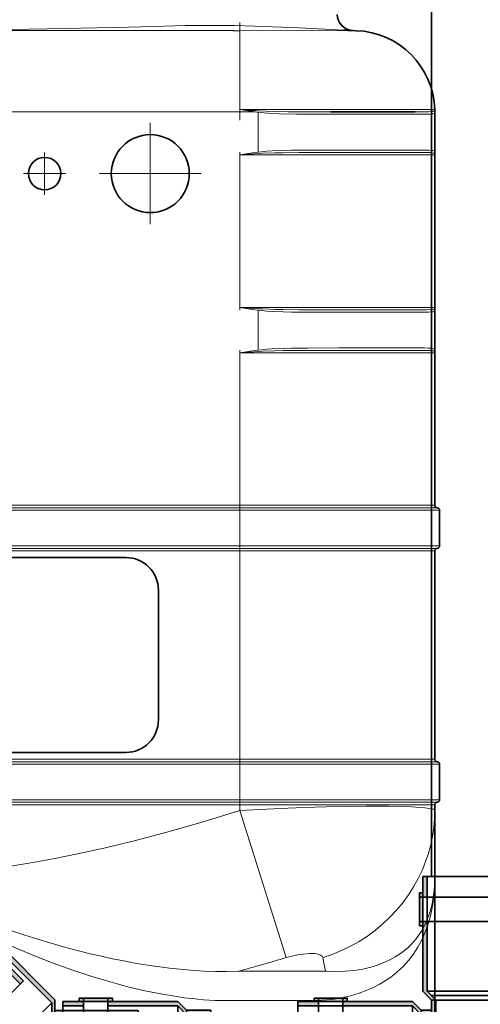
# Model space of a CAD drawing. Extents: x 33686 to 63214, y -106 to 11773.
# Drawn here: x 35952 to 36235, y 5330 to 5936 of the extents above; entities that cross this region are included whole.
import ezdxf

# ---------------------------------------------------------------- set-up
doc = ezdxf.new("R2010")
doc.units = 0
doc.header["$LTSCALE"] = 150
doc.header["$MEASUREMENT"] = 0
doc.linetypes.add('DASHDOT', pattern=[18.5, 12, -3, 0.5, -3])
doc.linetypes.add('STRICHPUNKT2', pattern=[0.5, 0.25, -0.125, 0, -0.125])
doc.layers.add('Behälter_AQF570_Handloch_grau', color=252, linetype='Continuous')
doc.layers.add('GW-Zulauf_Überlauf_Mittellinie', color=25, linetype='STRICHPUNKT2')
doc.layers.add('GW-Zulauf_Überlauf', color=25, linetype='Continuous', lineweight=35)

# ---------------------------------------------------------------- blocks, each defined once
blk = doc.blocks.new('2x45° Bogen-Muffe DN110_GW-Zulauf_Überlauf')
at = {"layer": 'GW-Zulauf_Überlauf'}
h = blk.add_hatch(color=256, dxfattribs=at)
h.dxf.hatch_style = 1
h.paths.add_polyline_path([(16313.49, 42981.07), (16313.49, 42983.17), (16310.79, 42983.17), (16310.79, 42981.07)])
h.paths.add_polyline_path([(16310.79, 42981.07), (16310.79, 42983.17), (16295.79, 42983.17), (16295.79, 42981.07)])
h.paths.add_polyline_path([(16295.79, 42981.07), (16295.79, 42983.17), (16293.09, 42983.17), (16293.09, 42981.07)])
h.paths.add_polyline_path([(16295.79, 42978.37), (16295.79, 42981.07), (16293.09, 42981.07), (16252.89, 42981.07), (16247.49, 42975.67), (16247.49, 42972.97), (16252.89, 42978.37)])
h.paths.add_polyline_path([(16323.49, 42978.37), (16323.49, 42981.07), (16310.79, 42981.07), (16310.79, 42978.37)])
h.paths.add_polyline_path([(16323.49, 42860.27), (16323.49, 42862.97), (16310.79, 42862.97), (16310.79, 42860.27)])
h.paths.add_polyline_path([(16313.49, 42858.17), (16313.49, 42860.27), (16310.79, 42860.27), (16310.79, 42858.17)])
h.paths.add_polyline_path([(16310.79, 42858.17), (16310.79, 42860.27), (16295.79, 42860.27), (16295.79, 42858.17)])
h.paths.add_polyline_path([(16295.79, 42858.17), (16295.79, 42860.27), (16293.09, 42860.27), (16293.09, 42858.17)])
h = blk.add_hatch(color=256, dxfattribs=at)
h.dxf.hatch_style = 1
h.paths.add_polyline_path([(16247.49, 42972.97), (16247.49, 42975.67), (16226.19, 42975.67), (16226.19, 42972.97)])
h.paths.add_polyline_path([(16226.19, 42972.97), (16226.19, 42975.67, 0.015101), (16222.87, 42975.57), (16222.87, 42972.97)])
h.paths.add_polyline_path([(16222.87, 42972.97), (16222.87, 42975.57, 0.183261), (16187.3, 42959.56), (16189.21, 42957.65, -0.191067)])
h.paths.add_polyline_path([(16189.21, 42957.65), (16187.3, 42959.56), (16175.28, 42947.54), (16177.19, 42945.63)])
h.paths.add_polyline_path([(16177.19, 42945.63), (16175.28, 42947.54), (16134.27, 42906.53), (16136.18, 42904.62)])
h.paths.add_polyline_path([(16248.23, 42864.93), (16247.49, 42865.67), (16247.49, 42868.01), (16210.14, 42830.66), (16212.05, 42828.75)])
h = blk.add_hatch(color=256, dxfattribs=at)
h.dxf.hatch_style = 1
h.paths.add_polyline_path([(16157.78, 42937.68), (16156.3, 42939.16), (16154.39, 42937.25), (16155.87, 42935.77)])
h.paths.add_polyline_path([(16155.87, 42935.77), (16154.39, 42937.25), (16143.78, 42926.65), (16145.27, 42925.16)])
h.paths.add_polyline_path([(16145.27, 42925.16), (16143.78, 42926.65), (16141.87, 42924.74), (16143.36, 42923.25)])
h.paths.add_polyline_path([(16147.17, 42923.25), (16145.27, 42925.16), (16143.36, 42923.25), (16114.93, 42894.83), (16114.93, 42887.19), (16116.84, 42885.28), (16116.84, 42892.92)])
h.paths.add_polyline_path([(16166.76, 42942.84), (16164.85, 42944.75), (16155.87, 42935.77), (16157.78, 42933.86)])
h.paths.add_polyline_path([(16250.27, 42859.33), (16248.36, 42861.24), (16239.38, 42852.26), (16241.29, 42850.35)])
h.paths.add_polyline_path([(16244.68, 42850.77), (16243.2, 42852.26), (16241.29, 42850.35), (16242.78, 42848.86)])
h.paths.add_polyline_path([(16242.78, 42848.86), (16241.29, 42850.35), (16230.68, 42839.74), (16232.17, 42838.26)])
h.paths.add_polyline_path([(16232.17, 42838.26), (16230.68, 42839.74), (16228.77, 42837.83), (16230.26, 42836.35)])
h = blk.add_hatch(color=256, dxfattribs=at)
h.dxf.hatch_style = 1
h.paths.add_polyline_path([(16116.84, 42885.28), (16114.93, 42887.19), (16099.87, 42872.13), (16101.78, 42870.22)])
h.paths.add_polyline_path([(16101.78, 42870.22), (16099.87, 42872.13, 0.015101), (16097.59, 42869.71), (16099.43, 42867.87)])
h.paths.add_polyline_path([(16099.43, 42867.87), (16097.59, 42869.71, 0.183261), (16083.76, 42833.24), (16086.46, 42833.24, -0.191067)])
h.paths.add_polyline_path([(16086.46, 42833.24), (16083.76, 42833.24), (16083.76, 42816.24), (16086.46, 42816.24)])
h.paths.add_polyline_path([(16086.46, 42816.24), (16083.76, 42816.24), (16083.76, 42758.24), (16086.46, 42758.24)])
h.paths.add_polyline_path([(16193.76, 42809.41), (16192.71, 42809.41), (16191.06, 42811.06), (16191.06, 42758.24), (16193.76, 42758.24)])
h = blk.add_hatch(color=256, dxfattribs=at)
h.dxf.hatch_style = 1
h.paths.add_polyline_path([(16295.79, 42860.27), (16295.79, 42862.97), (16252.89, 42862.97), (16247.49, 42868.37), (16247.49, 42865.67), (16252.89, 42860.27)])
h = blk.add_hatch(color=256, dxfattribs=at)
h.dxf.hatch_style = 1
h.paths.add_polyline_path([(16230.68, 42839.74), (16228.77, 42841.65), (16198.44, 42811.32), (16190.8, 42811.32), (16192.71, 42809.41), (16200.35, 42809.41)])
h = blk.add_hatch(color=256, dxfattribs=at)
h.dxf.hatch_style = 1
h.paths.add_polyline_path([(16078.43, 42794.41), (16076.33, 42794.41), (16076.33, 42791.71), (16078.43, 42791.71)])
h.paths.add_polyline_path([(16078.43, 42791.71), (16076.33, 42791.71), (16076.33, 42776.71), (16078.43, 42776.71)])
h.paths.add_polyline_path([(16078.43, 42776.71), (16076.33, 42776.71), (16076.33, 42774.01), (16078.43, 42774.01)])
h.paths.add_polyline_path([(16081.13, 42776.71), (16078.43, 42776.71), (16078.43, 42774.01), (16078.43, 42733.81), (16083.83, 42728.41), (16086.53, 42728.41), (16081.13, 42733.81)])
h.paths.add_polyline_path([(16081.13, 42804.41), (16078.43, 42804.41), (16078.43, 42791.71), (16081.13, 42791.71)])
h.paths.add_polyline_path([(16199.23, 42804.41), (16196.53, 42804.41), (16196.53, 42791.71), (16199.23, 42791.71)])
h.paths.add_polyline_path([(16201.33, 42794.41), (16199.23, 42794.41), (16199.23, 42791.71), (16201.33, 42791.71)])
h.paths.add_polyline_path([(16201.33, 42791.71), (16199.23, 42791.71), (16199.23, 42776.71), (16201.33, 42776.71)])
h.paths.add_polyline_path([(16201.33, 42776.71), (16199.23, 42776.71), (16199.23, 42774.01), (16201.33, 42774.01)])
h = blk.add_hatch(color=256, dxfattribs=at)
h.dxf.hatch_style = 1
h.paths.add_polyline_path([(16199.23, 42776.71), (16196.53, 42776.71), (16196.53, 42733.81), (16191.13, 42728.41), (16193.83, 42728.41), (16199.23, 42733.81)])
h = blk.add_hatch(color=256, dxfattribs=at)
h.dxf.hatch_style = 1
h.paths.add_polyline_path([(16086.53, 42728.41), (16083.83, 42728.41), (16083.83, 42713.41), (16086.53, 42713.41)])
h.paths.add_polyline_path([(16193.83, 42728.41), (16191.13, 42728.41), (16191.13, 42713.41), (16193.83, 42713.41)])
for p, q in [((16313.49, 42983.17), (16293.09, 42983.17)), ((16293.09, 42983.17), (16293.09, 42981.07)), ((16295.79, 42983.17), (16295.79, 42858.17)), ((16310.79, 42983.17), (16310.79, 42858.17)), ((16313.49, 42983.17), (16313.49, 42981.07)), ((16247.49, 42975.67), (16222.87, 42975.67)), ((16222.87, 42972.97), (16222.87, 42975.67)), ((16252.89, 42981.07), (16247.49, 42975.67)), ((16252.89, 42978.37), (16247.49, 42972.97)), ((16247.49, 42975.67), (16247.49, 42865.67)), ((16323.49, 42981.07), (16252.89, 42981.07)), ((16323.49, 42978.37), (16252.89, 42978.37)), ((16252.89, 42978.37), (16252.89, 42862.97)), ((16323.49, 42981.07), (16323.49, 42860.27)), ((16247.49, 42972.97), (16222.87, 42972.97)), ((16187.3, 42959.56), (16134.27, 42906.53)), ((16189.21, 42957.65), (16136.18, 42904.62)), ((16164.85, 42944.75), (16114.93, 42894.83)), ((16166.76, 42942.84), (16116.84, 42892.92)), ((16156.3, 42939.16), (16141.87, 42924.74)), ((16156.3, 42939.16), (16157.78, 42937.68)), ((16164.85, 42944.75), (16250.27, 42859.33)), ((16154.39, 42937.25), (16242.78, 42848.86)), ((16143.78, 42926.65), (16232.17, 42838.26)), ((16141.87, 42924.74), (16143.36, 42923.25)), ((16134.27, 42906.53), (16212.05, 42828.75)), ((16114.93, 42894.83), (16114.93, 42887.19)), ((16116.84, 42892.92), (16198.44, 42811.32)), ((16116.84, 42892.92), (16116.84, 42885.28)), ((16114.93, 42887.19), (16097.52, 42869.78)), ((16116.84, 42885.28), (16099.43, 42867.87)), ((16114.93, 42887.19), (16192.71, 42809.41)), ((16099.43, 42867.87), (16097.52, 42869.78)), ((16210.14, 42830.66), (16247.49, 42868.01)), ((16247.49, 42868.37), (16252.89, 42862.97)), ((16248.36, 42861.24), (16198.44, 42811.32)), ((16212.05, 42828.75), (16248.23, 42864.93)), ((16247.49, 42865.67), (16252.89, 42860.27)), ((16323.49, 42862.97), (16252.89, 42862.97)), ((16323.49, 42860.27), (16252.89, 42860.27)), ((16293.09, 42860.27), (16293.09, 42858.17)), ((16313.49, 42858.17), (16313.49, 42860.27)), ((16250.27, 42859.33), (16200.35, 42809.41)), ((16313.49, 42858.17), (16293.09, 42858.17)), ((16244.68, 42850.77), (16230.26, 42836.35)), ((16244.68, 42850.77), (16243.2, 42852.26)), ((16228.77, 42837.83), (16230.26, 42836.35)), ((16083.76, 42833.24), (16083.76, 42758.24)), ((16086.46, 42833.24), (16086.46, 42758.24)), ((16190.8, 42811.32), (16198.44, 42811.32)), ((16191.06, 42758.24), (16191.06, 42811.06)), ((16192.71, 42809.41), (16200.35, 42809.41)), ((16193.76, 42758.24), (16193.76, 42809.41)), ((16078.43, 42804.41), (16199.23, 42804.41)), ((16078.43, 42804.41), (16078.43, 42733.81)), ((16081.13, 42804.41), (16081.13, 42791.71)), ((16196.53, 42804.41), (16196.53, 42791.71)), ((16199.23, 42804.41), (16199.23, 42733.81)), ((16076.33, 42794.41), (16076.33, 42774.01)), ((16076.33, 42794.41), (16078.43, 42794.41)), ((16201.33, 42794.41), (16199.23, 42794.41)), ((16201.33, 42794.41), (16201.33, 42774.01)), ((16076.33, 42791.71), (16201.33, 42791.71)), ((16076.33, 42776.71), (16201.33, 42776.71)), ((16081.13, 42776.71), (16081.13, 42733.81)), ((16196.53, 42776.71), (16196.53, 42733.81)), ((16076.33, 42774.01), (16078.43, 42774.01)), ((16199.23, 42774.01), (16201.33, 42774.01)), ((16083.76, 42758.24), (16193.76, 42758.24)), ((16078.43, 42733.81), (16083.83, 42728.41)), ((16081.13, 42733.81), (16196.53, 42733.81)), ((16081.13, 42733.81), (16086.53, 42728.41)), ((16191.13, 42728.41), (16196.53, 42733.81)), ((16193.83, 42728.41), (16199.23, 42733.81)), ((16083.83, 42728.41), (16083.83, 42713.41)), ((16083.83, 42728.41), (16193.83, 42728.41)), ((16086.53, 42728.41), (16086.53, 42713.41)), ((16191.13, 42728.41), (16191.13, 42713.41)), ((16193.83, 42728.41), (16193.83, 42713.41)), ((16086.53, 42713.41), (16083.83, 42713.41)), ((16191.13, 42713.41), (16193.83, 42713.41))]:
    blk.add_line(p, q, dxfattribs=at)
for centre, radius, start, end in [((16226.19, 42920.67), 55, 90, 135), ((16225.35, 42922.87), 50.16, 92.83478, 136.10263), ((16138.76, 42833.24), 55, 135, 180), ((16136.61, 42834.2), 50.16, 137.83478, 181.10263)]:
    blk.add_arc(centre, radius, start, end, dxfattribs=at)
at = {"layer": 'GW-Zulauf_Überlauf_Mittellinie', "ltscale": 10}
for p, q in [((16226.19, 42920.67), (16173.16, 42867.64)), ((16226.19, 42920.67), (16323.49, 42920.67)), ((16138.76, 42833.24), (16207.56, 42902.04)), ((16138.76, 42833.24), (16138.76, 42758.24)), ((16138.83, 42804.41), (16138.83, 42713.41))]:
    blk.add_line(p, q, dxfattribs=at)
blk = doc.blocks.new('90° T-Stück-Muffe DN110_GW-Zulauf_Überlauf')
at = {"layer": 'GW-Zulauf_Überlauf'}
h = blk.add_hatch(color=256, dxfattribs=at)
h.dxf.hatch_style = 1
h.paths.add_polyline_path([(16199.16, 38860.47), (16201.26, 38860.47), (16201.26, 38857.77), (16199.16, 38857.77)])
h.paths.add_polyline_path([(16199.16, 38857.77), (16201.26, 38857.77), (16201.26, 38842.77), (16199.16, 38842.77)])
h.paths.add_polyline_path([(16199.16, 38842.77), (16201.26, 38842.77), (16201.26, 38840.07), (16199.16, 38840.07)])
h.paths.add_polyline_path([(16196.46, 38842.77), (16199.16, 38842.77), (16199.16, 38840.07), (16199.16, 38799.87), (16193.76, 38794.47), (16191.06, 38794.47), (16196.46, 38799.87)])
h.paths.add_polyline_path([(16196.46, 38870.47), (16199.16, 38870.47), (16199.16, 38857.77), (16196.46, 38857.77)])
h.paths.add_polyline_path([(16078.36, 38870.47), (16081.06, 38870.47), (16081.06, 38857.77), (16078.36, 38857.77)])
h.paths.add_polyline_path([(16076.26, 38860.47), (16078.36, 38860.47), (16078.36, 38857.77), (16076.26, 38857.77)])
h.paths.add_polyline_path([(16076.26, 38857.77), (16078.36, 38857.77), (16078.36, 38842.77), (16076.26, 38842.77)])
h.paths.add_polyline_path([(16076.26, 38842.77), (16078.36, 38842.77), (16078.36, 38840.07), (16076.26, 38840.07)])
h = blk.add_hatch(color=256, dxfattribs=at)
h.dxf.hatch_style = 1
h.paths.add_polyline_path([(16078.36, 38842.77), (16081.06, 38842.77), (16081.06, 38799.87), (16086.46, 38794.47), (16083.76, 38794.47), (16078.36, 38799.87)])
h = blk.add_hatch(color=256, dxfattribs=at)
h.dxf.hatch_style = 1
h.paths.add_polyline_path([(16191.06, 38794.47), (16193.76, 38794.47), (16193.76, 38788.17), (16191.06, 38788.17)])
h.paths.add_polyline_path([(16083.76, 38794.47), (16086.46, 38794.47), (16086.46, 38614.17), (16083.76, 38614.17)])
h = blk.add_hatch(color=256, dxfattribs=at)
h.dxf.hatch_style = 1
h.paths.add_polyline_path([(16266.06, 38672.77), (16266.06, 38670.67), (16263.36, 38670.67), (16263.36, 38672.77)])
h.paths.add_polyline_path([(16263.36, 38672.77), (16263.36, 38670.67), (16248.36, 38670.67), (16248.36, 38672.77)])
h.paths.add_polyline_path([(16248.36, 38672.77), (16248.36, 38670.67), (16245.66, 38670.67), (16245.66, 38672.77)])
h.paths.add_polyline_path([(16248.36, 38675.47), (16248.36, 38672.77), (16245.66, 38672.77), (16205.46, 38672.77), (16200.06, 38678.17), (16200.06, 38680.87), (16205.46, 38675.47)])
h.paths.add_polyline_path([(16276.06, 38675.47), (16276.06, 38672.77), (16263.36, 38672.77), (16263.36, 38675.47)])
h.paths.add_polyline_path([(16276.06, 38793.57), (16276.06, 38790.87), (16263.36, 38790.87), (16263.36, 38793.57)])
h.paths.add_polyline_path([(16266.06, 38795.67), (16266.06, 38793.57), (16263.36, 38793.57), (16263.36, 38795.67)])
h.paths.add_polyline_path([(16263.36, 38795.67), (16263.36, 38793.57), (16248.36, 38793.57), (16248.36, 38795.67)])
h.paths.add_polyline_path([(16248.36, 38795.67), (16248.36, 38793.57), (16245.66, 38793.57), (16245.66, 38795.67)])
h = blk.add_hatch(color=256, dxfattribs=at)
h.dxf.hatch_style = 1
h.paths.add_polyline_path([(16248.36, 38793.57), (16248.36, 38790.87), (16205.46, 38790.87), (16200.06, 38785.47), (16200.06, 38788.17), (16205.46, 38793.57)])
h = blk.add_hatch(color=256, dxfattribs=at)
h.dxf.hatch_style = 1
h.paths.add_polyline_path([(16200.06, 38680.87), (16200.06, 38678.17), (16191.06, 38678.15), (16191.06, 38680.85)])
h.paths.add_polyline_path([(16200.06, 38788.17), (16200.06, 38785.47), (16191.06, 38785.47), (16191.06, 38788.17)])
h = blk.add_hatch(color=256, dxfattribs=at)
h.dxf.hatch_style = 1
h.paths.add_polyline_path([(16191.06, 38614.17), (16193.76, 38614.17), (16193.76, 38678.17), (16191.06, 38678.17)])
h = blk.add_hatch(color=256, dxfattribs=at)
h.dxf.hatch_style = 1
h.paths.add_polyline_path([(16078.36, 38650.34), (16076.26, 38650.34), (16076.26, 38647.64), (16078.36, 38647.64)])
h.paths.add_polyline_path([(16078.36, 38647.64), (16076.26, 38647.64), (16076.26, 38632.64), (16078.36, 38632.64)])
h.paths.add_polyline_path([(16078.36, 38632.64), (16076.26, 38632.64), (16076.26, 38629.94), (16078.36, 38629.94)])
h.paths.add_polyline_path([(16081.06, 38632.64), (16078.36, 38632.64), (16078.36, 38629.94), (16078.36, 38589.74), (16083.76, 38584.34), (16086.46, 38584.34), (16081.06, 38589.74)])
h.paths.add_polyline_path([(16081.06, 38660.34), (16078.36, 38660.34), (16078.36, 38647.64), (16081.06, 38647.64)])
h.paths.add_polyline_path([(16199.16, 38660.34), (16196.46, 38660.34), (16196.46, 38647.64), (16199.16, 38647.64)])
h.paths.add_polyline_path([(16201.26, 38650.34), (16199.16, 38650.34), (16199.16, 38647.64), (16201.26, 38647.64)])
h.paths.add_polyline_path([(16201.26, 38647.64), (16199.16, 38647.64), (16199.16, 38632.64), (16201.26, 38632.64)])
h.paths.add_polyline_path([(16201.26, 38632.64), (16199.16, 38632.64), (16199.16, 38629.94), (16201.26, 38629.94)])
h = blk.add_hatch(color=256, dxfattribs=at)
h.dxf.hatch_style = 1
h.paths.add_polyline_path([(16199.16, 38632.64), (16196.46, 38632.64), (16196.46, 38589.74), (16191.06, 38584.34), (16193.76, 38584.34), (16199.16, 38589.74)])
h = blk.add_hatch(color=256, dxfattribs=at)
h.dxf.hatch_style = 1
h.paths.add_polyline_path([(16086.46, 38584.34), (16083.76, 38584.34), (16083.76, 38569.34), (16086.46, 38569.34)])
h.paths.add_polyline_path([(16193.76, 38584.34), (16191.06, 38584.34), (16191.06, 38569.34), (16193.76, 38569.34)])
for p, q in [((16199.16, 38870.47), (16078.36, 38870.47)), ((16078.36, 38870.47), (16078.36, 38799.87)), ((16081.06, 38870.47), (16081.06, 38799.87)), ((16196.46, 38870.47), (16196.46, 38799.87)), ((16199.16, 38870.47), (16199.16, 38799.87)), ((16076.26, 38860.47), (16076.26, 38840.07)), ((16076.26, 38860.47), (16078.36, 38860.47)), ((16201.26, 38860.47), (16199.16, 38860.47)), ((16201.26, 38860.47), (16201.26, 38840.07)), ((16201.26, 38857.77), (16076.26, 38857.77)), ((16201.26, 38842.77), (16076.26, 38842.77)), ((16078.36, 38840.07), (16076.26, 38840.07)), ((16201.26, 38840.07), (16199.16, 38840.07)), ((16083.76, 38794.47), (16078.36, 38799.87)), ((16196.46, 38799.87), (16081.06, 38799.87)), ((16086.46, 38794.47), (16081.06, 38799.87)), ((16196.46, 38799.87), (16191.06, 38794.47)), ((16199.16, 38799.87), (16193.76, 38794.47)), ((16083.76, 38794.47), (16083.76, 38614.17)), ((16193.76, 38794.47), (16083.76, 38794.47)), ((16086.46, 38794.47), (16086.46, 38614.17)), ((16191.06, 38794.47), (16191.06, 38788.17)), ((16193.76, 38794.47), (16193.76, 38788.17)), ((16200.06, 38788.17), (16205.46, 38793.57)), ((16276.06, 38793.57), (16205.46, 38793.57)), ((16266.06, 38795.67), (16245.66, 38795.67)), ((16245.66, 38793.57), (16245.66, 38795.67)), ((16248.36, 38670.67), (16248.36, 38795.67)), ((16263.36, 38670.67), (16263.36, 38795.67)), ((16266.06, 38795.67), (16266.06, 38793.57)), ((16276.06, 38672.77), (16276.06, 38793.57)), ((16191.06, 38788.17), (16193.76, 38788.17)), ((16200.06, 38788.17), (16191.06, 38788.17)), ((16191.06, 38785.47), (16191.06, 38788.17)), ((16200.06, 38785.47), (16205.46, 38790.87)), ((16200.06, 38678.17), (16200.06, 38788.17)), ((16202.76, 38788.17), (16202.76, 38678.17)), ((16276.06, 38790.87), (16205.46, 38790.87)), ((16205.46, 38675.47), (16205.46, 38790.87)), ((16200.06, 38785.47), (16191.06, 38785.47)), ((16200.06, 38680.87), (16191.06, 38680.82)), ((16191.06, 38680.85), (16191.06, 38678.15)), ((16191.06, 38680.82), (16191.06, 38614.17)), ((16200.06, 38678.17), (16191.06, 38678.17)), ((16193.76, 38678.17), (16193.76, 38614.17)), ((16205.46, 38675.47), (16200.06, 38680.87)), ((16205.46, 38672.77), (16200.06, 38678.17)), ((16276.06, 38675.47), (16205.46, 38675.47)), ((16276.06, 38672.77), (16205.46, 38672.77)), ((16245.66, 38670.67), (16245.66, 38672.77)), ((16266.06, 38670.67), (16266.06, 38672.77)), ((16266.06, 38670.67), (16245.66, 38670.67)), ((16078.36, 38660.34), (16199.16, 38660.34)), ((16078.36, 38660.34), (16078.36, 38589.74)), ((16081.06, 38660.34), (16081.06, 38647.64)), ((16196.46, 38660.34), (16196.46, 38647.64)), ((16199.16, 38660.34), (16199.16, 38589.74)), ((16076.26, 38650.34), (16076.26, 38629.94)), ((16076.26, 38650.34), (16078.36, 38650.34)), ((16201.26, 38650.34), (16199.16, 38650.34)), ((16201.26, 38650.34), (16201.26, 38629.94)), ((16076.26, 38647.64), (16201.26, 38647.64)), ((16076.26, 38632.64), (16201.26, 38632.64)), ((16076.26, 38629.94), (16078.36, 38629.94)), ((16081.06, 38632.64), (16081.06, 38589.74)), ((16196.46, 38632.64), (16196.46, 38589.74)), ((16199.16, 38629.94), (16201.26, 38629.94)), ((16086.46, 38614.17), (16083.76, 38614.17)), ((16083.76, 38614.17), (16193.76, 38614.17)), ((16191.06, 38614.17), (16193.76, 38614.17)), ((16078.36, 38589.74), (16083.76, 38584.34)), ((16081.06, 38589.74), (16196.46, 38589.74)), ((16081.06, 38589.74), (16086.46, 38584.34)), ((16191.06, 38584.34), (16196.46, 38589.74)), ((16193.76, 38584.34), (16199.16, 38589.74)), ((16083.76, 38584.34), (16083.76, 38569.34)), ((16083.76, 38584.34), (16193.76, 38584.34)), ((16086.46, 38584.34), (16086.46, 38569.34)), ((16191.06, 38584.34), (16191.06, 38569.34)), ((16193.76, 38584.34), (16193.76, 38569.34)), ((16086.46, 38569.34), (16083.76, 38569.34)), ((16191.06, 38569.34), (16193.76, 38569.34))]:
    blk.add_line(p, q, dxfattribs=at)
at = {"layer": 'GW-Zulauf_Überlauf_Mittellinie', "ltscale": 10}
for p, q in [((16138.76, 38870.47), (16138.76, 38614.17)), ((16276.06, 38733.17), (16138.73, 38733.17)), ((16138.76, 38614.17), (16138.76, 38569.34))]:
    blk.add_line(p, q, dxfattribs=at)

msp = doc.modelspace()

# ---------------------------------------------------------------- linework, layer by layer
at = {"layer": 'Behälter_AQF570_Handloch_grau', "linetype": 'DASHDOT', "lineweight": 13, "ltscale": 0.150021}
msp.add_line((36087.17, 5934.7), (36087.17, 5874.7), dxfattribs=at)
at = {"layer": 'Behälter_AQF570_Handloch_grau', "lineweight": 13, "ltscale": 0.009833}
msp.add_line((36087.17, 5929.69), (36083.24, 5929.69), dxfattribs=at)
at = {"layer": 'Behälter_AQF570_Handloch_grau', "lineweight": 13, "ltscale": 0.121296}
msp.add_line((36087.17, 5881.17), (36087.17, 5929.69), dxfattribs=at)
at = {"layer": 'Behälter_AQF570_Handloch_grau', "lineweight": 35, "ltscale": 0.001476}
msp.add_line((36151.3, 5930.02), (36151.88, 5929.96), dxfattribs=at)
at = {"layer": 'Behälter_AQF570_Handloch_grau', "lineweight": 13}
for p, q in [((36087.17, 5879.72), (35637.17, 5879.72)), ((36087.17, 5637.56), (35637.17, 5637.56)), ((36087.17, 5636.06), (35637.17, 5636.06)), ((36087.17, 5634.56), (35637.17, 5634.56)), ((36087.17, 5612.56), (35637.17, 5612.56)), ((36087.17, 5611.06), (35637.17, 5611.06)), ((36087.17, 5609.56), (35637.17, 5609.56)), ((36087.17, 5481.24), (35637.17, 5481.24)), ((36087.17, 5479.74), (35637.17, 5479.74)), ((36087.17, 5478.24), (35637.17, 5478.24)), ((36087.17, 5456.24), (35637.17, 5456.24)), ((36087.17, 5454.74), (35637.17, 5454.74)), ((36087.17, 5453.24), (35637.17, 5453.24))]:
    msp.add_line(p, q, dxfattribs=at)
at = {"layer": 'Behälter_AQF570_Handloch_grau', "lineweight": 13, "ltscale": 0.299947}
msp.add_line((36207.15, 5881.17), (36087.17, 5881.17), dxfattribs=at)
at = {"layer": 'Behälter_AQF570_Handloch_grau', "lineweight": 13, "ltscale": 0.024024}
msp.add_line((36087.17, 5881.17), (36096.67, 5879.72), dxfattribs=at)
at = {"layer": 'Behälter_AQF570_Handloch_grau', "lineweight": 13, "ltscale": 0.023746}
msp.add_line((36087.17, 5879.72), (36096.67, 5879.72), dxfattribs=at)
at = {"layer": 'Behälter_AQF570_Handloch_grau', "lineweight": 13, "ltscale": 0.00469}
msp.add_line((36098.65, 5880.34), (36096.78, 5880.47), dxfattribs=at)
at = {"layer": 'Behälter_AQF570_Handloch_grau', "lineweight": 13, "ltscale": 0.061316}
msp.add_line((36098.53, 5854.94), (36098.53, 5879.46), dxfattribs=at)
at = {"layer": 'Behälter_AQF570_Handloch_grau', "lineweight": 35, "ltscale": 0.010505}
msp.add_line((36147.17, 5879.72), (36142.97, 5879.72), dxfattribs=at)
at = {"layer": 'Behälter_AQF570_Handloch_grau', "lineweight": 35, "ltscale": 0.114133}
msp.add_line((36192.83, 5879.72), (36147.17, 5879.72), dxfattribs=at)
at = {"layer": 'Behälter_AQF570_Handloch_grau', "lineweight": 35, "ltscale": 0.005634}
msp.add_line((36195.08, 5879.72), (36192.83, 5879.72), dxfattribs=at)
at = {"layer": 'Behälter_AQF570_Handloch_grau', "lineweight": 35, "ltscale": 0.000313691}
msp.add_line((36207.16, 5881.05), (36207.15, 5881.17), dxfattribs=at)
at = {"layer": 'Behälter_AQF570_Handloch_grau', "lineweight": 35, "ltscale": 0.000630951}
msp.add_line((36207.17, 5879.72), (36207.17, 5879.46), dxfattribs=at)
at = {"layer": 'Behälter_AQF570_Handloch_grau', "lineweight": 35, "ltscale": 0.061316}
msp.add_line((36207.17, 5854.94), (36207.17, 5879.46), dxfattribs=at)
at = {"layer": 'Behälter_AQF570_Handloch_grau', "linetype": 'DASHDOT', "lineweight": 13, "ltscale": 0.156}
for p, q in [((36032.17, 5872.92), (36032.17, 5810.52)), ((36063.37, 5841.72), (36000.97, 5841.72))]:
    msp.add_line(p, q, dxfattribs=at)
at = {"layer": 'Behälter_AQF570_Handloch_grau', "lineweight": 13, "ltscale": 0.010665}
msp.add_line((36147.91, 5878.22), (36143.65, 5878.22), dxfattribs=at)
at = {"layer": 'Behälter_AQF570_Handloch_grau', "lineweight": 13, "ltscale": 0.115542}
for p, q in [((36194.13, 5878.22), (36147.91, 5878.22)), ((36147.91, 5856.22), (36194.13, 5856.22)), ((36194.13, 5756.39), (36147.91, 5756.39)), ((36194.13, 5734.39), (36147.91, 5734.39))]:
    msp.add_line(p, q, dxfattribs=at)
at = {"layer": 'Behälter_AQF570_Handloch_grau', "lineweight": 13, "ltscale": 0.00572}
msp.add_line((36196.42, 5878.22), (36194.13, 5878.22), dxfattribs=at)
at = {"layer": 'Behälter_AQF570_Handloch_grau', "linetype": 'DASHDOT', "lineweight": 13, "ltscale": 0.065}
for p, q in [((35967.17, 5854.72), (35967.17, 5828.72)), ((35980.17, 5841.72), (35954.17, 5841.72))]:
    msp.add_line(p, q, dxfattribs=at)
at = {"layer": 'Behälter_AQF570_Handloch_grau', "linetype": 'DASHDOT', "lineweight": 13, "ltscale": 0.004544}
msp.add_line((36087.17, 5853.07), (36087.17, 5854.88), dxfattribs=at)
at = {"layer": 'Behälter_AQF570_Handloch_grau', "lineweight": 13, "ltscale": 0.114133}
for p, q in [((36147.17, 5854.72), (36192.83, 5854.72)), ((36192.83, 5757.89), (36147.17, 5757.89)), ((36192.83, 5732.89), (36147.17, 5732.89))]:
    msp.add_line(p, q, dxfattribs=at)
at = {"layer": 'Behälter_AQF570_Handloch_grau', "lineweight": 35, "ltscale": 0.004021}
msp.add_line((36207.17, 5854.94), (36207.17, 5853.33), dxfattribs=at)
at = {"layer": 'Behälter_AQF570_Handloch_grau', "lineweight": 13, "ltscale": 0.028768}
for p, q in [((36087.17, 5853.22), (36098.65, 5854.08)), ((36087.17, 5759.39), (36098.65, 5758.53)), ((36087.17, 5731.39), (36098.65, 5732.25))]:
    msp.add_line(p, q, dxfattribs=at)
at = {"layer": 'Behälter_AQF570_Handloch_grau', "lineweight": 13, "ltscale": 0.234573}
for p, q in [((36087.17, 5759.39), (36087.17, 5853.22)), ((36087.17, 5637.56), (36087.17, 5731.39))]:
    msp.add_line(p, q, dxfattribs=at)
at = {"layer": 'Behälter_AQF570_Handloch_grau', "lineweight": 13, "ltscale": 0.3}
for p, q in [((36087.17, 5853.22), (36207.17, 5853.22)), ((36207.17, 5759.39), (36087.17, 5759.39)), ((36207.17, 5731.39), (36087.17, 5731.39)), ((36087.17, 5637.56), (36207.17, 5637.56)), ((36087.17, 5609.56), (36207.17, 5609.56)), ((36207.17, 5481.24), (36087.17, 5481.24)), ((36087.17, 5453.24), (36207.17, 5453.24))]:
    msp.add_line(p, q, dxfattribs=at)
at = {"layer": 'Behälter_AQF570_Handloch_grau', "lineweight": 35, "ltscale": 0.000281525}
msp.add_line((36207.17, 5853.33), (36207.17, 5853.22), dxfattribs=at)
at = {"layer": 'Behälter_AQF570_Handloch_grau', "lineweight": 35, "ltscale": 0.234573}
for p, q in [((36207.17, 5759.39), (36207.17, 5853.22)), ((36207.17, 5637.56), (36207.17, 5731.39))]:
    msp.add_line(p, q, dxfattribs=at)
at = {"layer": 'Behälter_AQF570_Handloch_grau', "linetype": 'DASHDOT', "lineweight": 13, "ltscale": 0.004543}
msp.add_line((36087.17, 5759.54), (36087.17, 5757.72), dxfattribs=at)
at = {"layer": 'Behälter_AQF570_Handloch_grau', "lineweight": 13, "ltscale": 0.061393}
msp.add_line((36098.53, 5733.11), (36098.53, 5757.67), dxfattribs=at)
at = {"layer": 'Behälter_AQF570_Handloch_grau', "lineweight": 35, "ltscale": 0.000251007}
msp.add_line((36207.17, 5759.39), (36207.17, 5759.29), dxfattribs=at)
at = {"layer": 'Behälter_AQF570_Handloch_grau', "lineweight": 35, "ltscale": 0.004053}
msp.add_line((36207.17, 5757.67), (36207.17, 5759.29), dxfattribs=at)
at = {"layer": 'Behälter_AQF570_Handloch_grau', "lineweight": 35, "ltscale": 0.061393}
msp.add_line((36207.17, 5733.11), (36207.17, 5757.67), dxfattribs=at)
at = {"layer": 'Behälter_AQF570_Handloch_grau', "linetype": 'DASHDOT', "lineweight": 13, "ltscale": 0.004546}
msp.add_line((36087.17, 5733.05), (36087.17, 5731.24), dxfattribs=at)
at = {"layer": 'Behälter_AQF570_Handloch_grau', "lineweight": 35, "ltscale": 0.004304}
msp.add_line((36207.17, 5733.11), (36207.17, 5731.39), dxfattribs=at)
at = {"layer": 'Behälter_AQF570_Handloch_grau', "linetype": 'DASHDOT', "lineweight": 13, "ltscale": 0.084}
for p, q in [((36087.17, 5640.36), (36087.17, 5606.76)), ((36087.17, 5484.04), (36087.17, 5450.44))]:
    msp.add_line(p, q, dxfattribs=at)
at = {"layer": 'Behälter_AQF570_Handloch_grau', "lineweight": 13, "ltscale": 0.00375}
for p, q in [((36087.17, 5637.56), (36087.17, 5636.06)), ((36087.17, 5636.06), (36087.17, 5634.56)), ((36087.17, 5611.06), (36087.17, 5609.56)), ((36087.17, 5481.24), (36087.17, 5479.74)), ((36087.17, 5478.24), (36087.17, 5479.74)), ((36087.17, 5454.74), (36087.17, 5456.24)), ((36087.17, 5454.74), (36087.17, 5453.24))]:
    msp.add_line(p, q, dxfattribs=at)
at = {"layer": 'Behälter_AQF570_Handloch_grau', "lineweight": 13, "ltscale": 0.30375}
for p, q in [((36208.67, 5636.06), (36087.17, 5636.06)), ((36208.67, 5611.06), (36087.17, 5611.06)), ((36208.67, 5479.74), (36087.17, 5479.74)), ((36208.67, 5454.74), (36087.17, 5454.74))]:
    msp.add_line(p, q, dxfattribs=at)
at = {"layer": 'Behälter_AQF570_Handloch_grau', "lineweight": 13, "ltscale": 0.3075}
for p, q in [((36210.17, 5634.56), (36087.17, 5634.56)), ((36210.17, 5612.56), (36087.17, 5612.56)), ((36210.17, 5478.24), (36087.17, 5478.24)), ((36210.17, 5456.24), (36087.17, 5456.24))]:
    msp.add_line(p, q, dxfattribs=at)
at = {"layer": 'Behälter_AQF570_Handloch_grau', "lineweight": 13, "ltscale": 0.055}
for p, q in [((36087.17, 5634.56), (36087.17, 5612.56)), ((36087.17, 5478.24), (36087.17, 5456.24))]:
    msp.add_line(p, q, dxfattribs=at)
at = {"layer": 'Behälter_AQF570_Handloch_grau', "lineweight": 35, "ltscale": 0.055}
for p, q in [((36210.17, 5634.56), (36210.17, 5612.56)), ((36210.17, 5478.24), (36210.17, 5456.24))]:
    msp.add_line(p, q, dxfattribs=at)
at = {"layer": 'Behälter_AQF570_Handloch_grau', "lineweight": 13, "ltscale": 0.003751}
msp.add_line((36087.17, 5611.06), (36087.17, 5612.56), dxfattribs=at)
at = {"layer": 'Behälter_AQF570_Handloch_grau', "lineweight": 13, "ltscale": 0.320792}
msp.add_line((36087.17, 5481.24), (36087.17, 5609.56), dxfattribs=at)
at = {"layer": 'Behälter_AQF570_Handloch_grau', "lineweight": 35, "ltscale": 0.320792}
msp.add_line((36207.17, 5481.24), (36207.17, 5609.56), dxfattribs=at)
at = {"layer": 'Behälter_AQF570_Handloch_grau', "lineweight": 35}
for p, q in [((36017.17, 5605.4), (35707.17, 5605.4)), ((35707.17, 5485.4), (36017.17, 5485.4))]:
    msp.add_line(p, q, dxfattribs=at)
at = {"layer": 'Behälter_AQF570_Handloch_grau', "lineweight": 35, "ltscale": 0.2}
msp.add_line((36037.17, 5585.4), (36037.17, 5505.4), dxfattribs=at)
at = {"layer": 'Behälter_AQF570_Handloch_grau', "lineweight": 13, "ltscale": 0.00875}
msp.add_line((36087.17, 5449.74), (36087.17, 5453.24), dxfattribs=at)
at = {"layer": 'Behälter_AQF570_Handloch_grau', "lineweight": 13, "ltscale": 0.23758}
msp.add_line((36115.76, 5359.11), (36087.17, 5449.74), dxfattribs=at)
at = {"layer": 'Behälter_AQF570_Handloch_grau', "lineweight": 35, "ltscale": 0.00875}
msp.add_line((36207.17, 5449.74), (36207.17, 5453.24), dxfattribs=at)
at = {"layer": 'Behälter_AQF570_Handloch_grau', "lineweight": 35, "ltscale": 0.102061}
msp.add_line((36207.17, 5449.74), (36207.17, 5408.92), dxfattribs=at)
at = {"layer": 'Behälter_AQF570_Handloch_grau', "lineweight": 35, "ltscale": 0.392585}
msp.add_line((36207.17, 5251.88), (36207.17, 5408.92), dxfattribs=at)
at = {"layer": 'Behälter_AQF570_Handloch_grau', "lineweight": 13, "ltscale": 0.134271}
msp.add_line((36140.07, 5350.78), (36086.36, 5350.78), dxfattribs=at)
at = {"layer": 'Behälter_AQF570_Handloch_grau', "lineweight": 13, "ltscale": 0.129928}
msp.add_line((36131.08, 5332.66), (36079.11, 5332.66), dxfattribs=at)
at = {"layer": 'Behälter_AQF570_Handloch_grau', "lineweight": 13}
for points in [[(36040.85, 5932.54), (36018.69, 5931.89), (35979.62, 5930.95), (35935.39, 5930.21), (35918.2, 5930.02)], [(36096.44, 5932.54), (36083.97, 5932.86), (36071.51, 5932.96), (36053.56, 5932.83), (36040.85, 5932.54)], [(36158.76, 5929.69), (36157.36, 5929.7), (36148.22, 5929.7), (36087.17, 5929.69)], [(36151.3, 5930.02), (36123.68, 5931.35), (36096.44, 5932.54)], [(36098.53, 5879.46), (36102.29, 5879.07), (36106.78, 5878.76), (36111.42, 5878.55), (36122.14, 5878.3), (36134.13, 5878.22), (36143.65, 5878.22)], [(36098.65, 5880.34), (36103.24, 5880.11), (36107.83, 5879.96), (36116.94, 5879.8), (36134.61, 5879.72), (36142.97, 5879.72)], [(36195.08, 5879.72), (36201.09, 5879.73), (36203.37, 5879.76), (36205.36, 5879.87), (36206.07, 5879.96), (36206.62, 5880.13), (36206.89, 5880.34)], [(36196.42, 5878.22), (36202.35, 5878.24), (36204.48, 5878.31), (36205.73, 5878.42), (36206.21, 5878.51), (36206.68, 5878.67), (36206.99, 5878.89), (36207.13, 5879.13), (36207.17, 5879.46)], [(36087.17, 5853.22), (36095, 5854.44), (36098.53, 5854.94)], [(36147.91, 5856.22), (36129.03, 5856.19), (36119.04, 5856.08), (36113.99, 5855.96), (36107.17, 5855.68), (36103.76, 5855.46), (36100.34, 5855.16), (36098.53, 5854.94)], [(36147.17, 5854.72), (36123.78, 5854.68), (36113.87, 5854.59), (36108.87, 5854.49), (36101.28, 5854.23), (36098.65, 5854.08)], [(36206.9, 5854.08), (36206.72, 5854.24), (36206.44, 5854.37), (36205.6, 5854.54), (36204.66, 5854.62), (36202.1, 5854.69), (36192.83, 5854.72)], [(36207.17, 5854.94), (36207.13, 5855.28), (36206.99, 5855.52), (36206.7, 5855.74), (36206.26, 5855.9), (36205.5, 5856.03), (36203.29, 5856.17), (36200.78, 5856.21), (36194.13, 5856.22)], [(36087.17, 5759.39), (36095, 5758.17), (36098.53, 5757.67)], [(36147.91, 5756.39), (36129.03, 5756.41), (36119.04, 5756.52), (36113.99, 5756.64), (36107.17, 5756.92), (36103.76, 5757.14), (36100.34, 5757.45), (36098.53, 5757.67)], [(36147.17, 5757.89), (36123.78, 5757.92), (36113.87, 5758.02), (36108.87, 5758.11), (36101.28, 5758.38), (36098.65, 5758.53)], [(36206.9, 5758.53), (36206.72, 5758.36), (36206.44, 5758.23), (36205.6, 5758.07), (36204.66, 5757.99), (36202.1, 5757.91), (36192.83, 5757.89)], [(36207.17, 5757.67), (36207.13, 5757.33), (36206.99, 5757.09), (36206.7, 5756.87), (36206.26, 5756.71), (36205.5, 5756.57), (36203.29, 5756.43), (36200.78, 5756.4), (36194.13, 5756.39)], [(36147.91, 5734.39), (36129.03, 5734.36), (36119.04, 5734.25), (36113.99, 5734.13), (36107.17, 5733.85), (36103.76, 5733.63), (36100.34, 5733.33), (36098.53, 5733.11)], [(36207.17, 5733.11), (36207.13, 5733.45), (36206.99, 5733.69), (36206.7, 5733.91), (36206.26, 5734.07), (36205.5, 5734.21), (36203.29, 5734.34), (36200.78, 5734.38), (36194.13, 5734.39)], [(36087.17, 5731.39), (36095, 5732.61), (36098.53, 5733.11)], [(36147.17, 5732.89), (36123.78, 5732.86), (36113.87, 5732.76), (36108.87, 5732.66), (36101.28, 5732.4), (36098.65, 5732.25)], [(36206.9, 5732.25), (36206.72, 5732.41), (36206.44, 5732.54), (36205.6, 5732.71), (36204.66, 5732.79), (36202.1, 5732.87), (36192.83, 5732.89)], [(35868.9, 5408.92), (35881.6, 5409.23), (35894.36, 5409.86), (35907.21, 5410.79), (35920.17, 5412.03), (35933.23, 5413.58), (35946.46, 5415.45), (35959.88, 5417.62), (35973.53, 5420.12), (35987.4, 5422.93), (36004.62, 5426.78), (36022.18, 5431.08), (36040.09, 5435.82), (36058.3, 5440.97), (36072.66, 5445.25), (36087.17, 5449.74)], [(36207.17, 5449.74), (36207.08, 5449.99), (36206.9, 5450.15), (36206.3, 5450.45), (36204.78, 5450.86), (36202.56, 5451.22), (36199.68, 5451.53), (36195.43, 5451.83), (36190.43, 5452.06), (36178.64, 5452.3), (36165.08, 5452.31), (36153.11, 5452.15), (36140.55, 5451.87), (36126.5, 5451.45), (36112.11, 5450.91), (36087.17, 5449.74)], [(36138.3, 5359.11), (36144.09, 5361.11), (36149.74, 5363.45), (36155.24, 5366.11), (36160.57, 5369.11), (36165.7, 5372.41), (36170.61, 5376.02), (36175.29, 5379.92), (36179.62, 5384), (36183.69, 5388.34), (36187.48, 5392.92), (36190.98, 5397.71), (36194.17, 5402.71), (36197.03, 5407.89), (36199.56, 5413.24), (36201.56, 5418.23), (36203.26, 5423.32), (36204.66, 5428.5), (36205.76, 5433.75), (36206.54, 5439.05), (36207.02, 5444.39), (36207.17, 5449.74)], [(35913.25, 5382.64), (35921.76, 5378.18), (35930.4, 5373.88), (35939.98, 5369.36), (35949.69, 5365.03), (35960.97, 5360.29), (35972.4, 5355.81), (35983.95, 5351.61), (35995.63, 5347.72), (36007.4, 5344.16), (36013.31, 5342.52), (36019.24, 5340.98), (36028.9, 5338.71), (36038.57, 5336.75), (36048.21, 5335.12), (36053.02, 5334.45), (36057.82, 5333.88), (36064.97, 5333.21), (36072.07, 5332.8), (36079.11, 5332.66)], [(35915.75, 5387.43), (35924.96, 5383.7), (35934.29, 5380.14), (35944.58, 5376.45), (35955.01, 5372.94), (35968.26, 5368.81), (35981.68, 5365), (35995.24, 5361.53), (36002.09, 5359.94), (36008.96, 5358.44), (36015.82, 5357.06), (36022.69, 5355.79), (36033.32, 5354.06), (36043.95, 5352.65), (36054.56, 5351.58), (36059.85, 5351.18), (36065.13, 5350.88), (36072.25, 5350.64), (36079.33, 5350.6), (36086.36, 5350.78)], [(36131.08, 5332.66), (36134.36, 5332.71), (36137.57, 5332.86), (36143.79, 5333.43), (36149.71, 5334.36), (36155.32, 5335.62), (36160.63, 5337.19), (36165.02, 5338.8), (36169.16, 5340.62), (36173.06, 5342.63), (36176.72, 5344.82), (36180.14, 5347.18), (36182.14, 5348.72), (36184.05, 5350.31), (36185.91, 5352), (36187.68, 5353.74), (36190.93, 5357.33), (36193.84, 5361.11), (36195.3, 5363.27), (36196.67, 5365.47), (36197.95, 5367.73), (36199.13, 5370.03), (36200.22, 5372.38), (36201.23, 5374.77), (36202.65, 5378.64), (36203.88, 5382.64)], [(36140.07, 5350.78), (36146.22, 5350.59), (36152.07, 5350.77), (36157.63, 5351.29), (36162.87, 5352.13), (36167.79, 5353.28), (36171.96, 5354.55), (36175.87, 5356.04), (36179.52, 5357.73), (36182.9, 5359.61), (36186.04, 5361.65), (36188.46, 5363.48), (36190.71, 5365.42), (36192.79, 5367.45), (36194.25, 5369.04), (36195.62, 5370.68), (36197.59, 5373.35), (36199.35, 5376.13), (36200.92, 5379.02), (36201.87, 5381.04), (36202.74, 5383.12), (36204.24, 5387.43)], [(36138.3, 5359.11), (36138.16, 5359.54), (36137.9, 5359.94), (36137.55, 5360.3), (36137.09, 5360.63), (36135.86, 5361.15), (36134.74, 5361.42), (36133.43, 5361.6), (36131.83, 5361.7), (36130.06, 5361.68), (36126.21, 5361.36), (36122.86, 5360.83), (36119.34, 5360.07), (36115.76, 5359.11)]]:
    msp.add_lwpolyline(points, dxfattribs=at)
at = {"layer": 'Behälter_AQF570_Handloch_grau', "lineweight": 35}
for centre, radius in [((36032.17, 5841.72), 24), ((35967.17, 5841.72), 10)]:
    msp.add_circle(centre, radius, dxfattribs=at)
for centre, radius, start, end in [((36157.17, 5939.76), 10, 180.12365, 267.69816), ((36177.83, 6455.28), 525.93, 267.1076, 267.70477), ((36174.98, 6429.33), 499.9, 267.35171, 268.14417), ((36157.17, 5879.72), 50, 1.66905, 88.1772), ((36157.17, 5879.72), 50, 0.00002, 1.52501), ((36208.67, 5637.56), 1.5, 180.00001, 270), ((36208.67, 5634.56), 1.5, 0, 90), ((36208.67, 5612.56), 1.5, 270, 0), ((36208.67, 5609.56), 1.5, 90, 180.00001), ((36017.17, 5585.4), 20, 0, 90), ((36017.17, 5505.4), 20, 270, 0), ((36208.67, 5481.24), 1.5, 180.00001, 270), ((36208.67, 5478.24), 1.5, 0, 90), ((36208.67, 5453.24), 1.5, 90, 180.00001), ((36208.67, 5456.24), 1.5, 270, 0)]:
    msp.add_arc(centre, radius, start, end, dxfattribs=at)
at = {"layer": 'Behälter_AQF570_Handloch_grau', "lineweight": 13}
for centre, radius, start, end in [((35840.98, 4921277.28), 4915347.58, 270.00025021, 270.00282519), ((36184.93, 7142.18), 1264.79, 265.56722, 266.00339), ((36141.81, 6205.43), 328.82, 262.10969, 262.43663), ((36205.66, 5881.24), 1.52, 323.83079, 329.53625), ((36205.84, 5881.14), 1.31, 329.23436, 1.5332), ((36205.69, 5853.21), 1.48, 0.12164, 35.60032), ((36205.69, 5759.39), 1.48, 324.39784, 359.87738), ((36205.69, 5731.38), 1.48, 0.12163, 35.60032), ((35731.09, 6661.28), 1357.8, 285.16814, 286.45763), ((36511.01, 5433.79), 380.12, 191.32938, 192.61231)]:
    msp.add_arc(centre, radius, start, end, dxfattribs=at)
for centre, major_axis, ratio, start_param, end_param in [((35758.93, 5698.09), (432.37, -340.82), 0.346941, 0.145595, 0.266949), ((33207.42, 7573.06), (2988.81, -2201.83), 0.116262, 0.041235, 0.08544)]:
    msp.add_ellipse(centre, major_axis=major_axis, ratio=ratio, start_param=start_param, end_param=end_param, dxfattribs=at)
at = {"layer": 'GW-Zulauf_Überlauf'}
msp.add_line((36205.17, 5975.19), (36205.17, 5409.02), dxfattribs=at)

# ---------------------------------------------------------------- block references
at = {"layer": 'GW-Zulauf_Überlauf', "rotation": 90}
for name, p in [('2x45° Bogen-Muffe DN110_GW-Zulauf_Überlauf', (78782.84, -10867.11)), ('90° T-Stück-Muffe DN110_GW-Zulauf_Überlauf', (74993.34, -10867.04))]:
    msp.add_blockref(name, p, dxfattribs=at)

doc.saveas('drawing.dxf')
